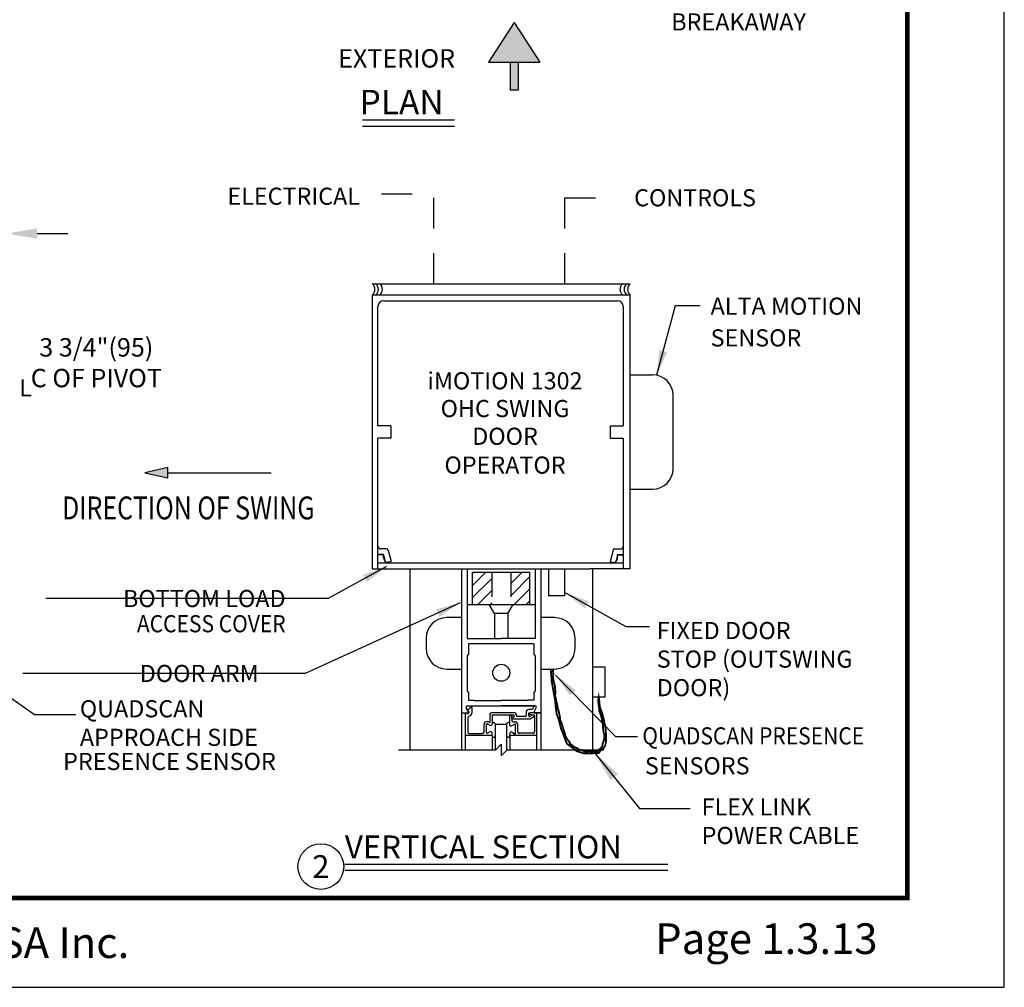
# Model space of a CAD drawing. Extents: x 0.1 to 8.6, y 0 to 11.
# Drawn here: x 4.6 to 8.6, y 0 to 3.9 of the extents above; entities that cross this region are included whole.
import ezdxf
from ezdxf.enums import TextEntityAlignment as Align

# ---------------------------------------------------------------- set-up
doc = ezdxf.new("R2010")
doc.units = 0
doc.header["$MEASUREMENT"] = 0
doc.header["$PDMODE"] = 2
doc.header["$PDSIZE"] = -2
doc.linetypes.add('HIDDEN', pattern=[0.375, 0.25, -0.125])
doc.layers.get('DEFPOINTS').update_dxf_attribs({"linetype": 'CONTINUOUS'})
for name, color, linetype in [('DIM', 7, 'CONTINUOUS'), ('FLTARG', 7, 'CONTINUOUS'), ('HIDDEN', 7, 'HIDDEN'), ('OBJ', 7, 'CONTINUOUS'), ('OBJECT', 7, 'CONTINUOUS'), ('TBTEXT', 7, 'CONTINUOUS'), ('TEXT', 7, 'CONTINUOUS')]:
    doc.layers.add(name, color=color, linetype=linetype)
doc.layers.add('NO PRINT', color=7, linetype='CONTINUOUS', plot=False)
doc.styles.add('ROMAND', font='romand')
doc.styles.add('ROMANS', font='swisseb.ttf')
doc.styles.get("Standard").update_dxf_attribs({"font": 'ROMAND.SHX', "width": 0.8})
doc.dimstyles.get("Standard").update_dxf_attribs({"dimtxt": 0.075, "dimasz": 0.1, "dimexe": 0.09, "dimexo": 0.06, "dimgap": 0.05, "dimtad": 1, "dimdec": 3, "dimzin": 4, "dimdsep": 46, "dimtxsty": 'Standard', "dimcen": -0.09, "dimadec": 0, "dimazin": 0, "dimtfac": 1, "dimtdec": 3, "dimtofl": 0, "dimtmove": 0, "dimatfit": 2, "dimfxl": 1, "dimtolj": 1, "dimtzin": 4, "dimarcsym": 0})

# ---------------------------------------------------------------- blocks, each defined once
blk = doc.blocks.new('*D12')
at = {"layer": 'DEFPOINTS', "color": 0}
for p in [(4.2295, 3.0713), (4.2295, 2.4418), (4.5794, 2.3788)]:
    blk.add_point(p, dxfattribs=at)
at = {"layer": 'TEXT', "color": 0, "lineweight": -2}
for p, q in [((4.2295, 2.5018), (4.2295, 3.1613)), ((4.5794, 2.4388), (4.5794, 3.1613)), ((4.1045, 3.0713), (3.9761, 3.0713)), ((4.7044, 3.0713), (4.8294, 3.0713))]:
    blk.add_line(p, q, dxfattribs=at)
at = {"layer": 'TEXT', "color": 0}
for points in [[(4.1045, 3.0922), (4.1045, 3.0505), (4.2295, 3.0713)], [(4.7044, 3.0922), (4.7044, 3.0505), (4.5794, 3.0713)]]:
    blk.add_solid(points, dxfattribs=at)
at = {"layer": 'TEXT', "color": 0, "insert": (3.6029, 3.0713), "char_height": 0.075, "attachment_point": 5, "style": 'ROMAND'}
blk.add_mtext('\\A1;1 3/4"(45)', dxfattribs=at)
blk = doc.blocks.new('*D23')
at = {"layer": 'DEFPOINTS', "color": 0}
for p in [(3.5979, 2.7174), (3.5979, 2.6076), (4.2295, 2.4418)]:
    blk.add_point(p, dxfattribs=at)
at = {"layer": 'TEXT', "color": 0, "lineweight": -2}
for p, q in [((4.2295, 2.5018), (4.2295, 2.6976)), ((3.5979, 2.6574), (3.5979, 2.5176)), ((3.7229, 2.6076), (4.1045, 2.6076)), ((4.2295, 2.6076), (4.5636, 2.6076))]:
    blk.add_line(p, q, dxfattribs=at)
at = {"layer": 'TEXT', "color": 0}
for points in [[(3.7229, 2.6284), (3.7229, 2.5867), (3.5979, 2.6076)], [(4.1045, 2.6284), (4.1045, 2.5867), (4.2295, 2.6076)]]:
    blk.add_solid(points, dxfattribs=at)
at = {"layer": 'TEXT', "color": 0, "insert": (4.9458, 2.6076), "char_height": 0.075, "attachment_point": 5, "style": 'ROMAND'}
blk.add_mtext('\\A1;\\P3 3/4"(95) \\PC OF PIVOT', dxfattribs=at)
blk = doc.blocks.new('BORD')
at = {"layer": 'DIM', "const_width": 0.02}
blk.add_lwpolyline([(-1.655, 0.8322), (6.055, 0.8322), (6.055, -9.4398), (-1.655, -9.4398), (-1.655, 0.8322)], dxfattribs=at)
blk = doc.blocks.new('A$C400B34DD')
at = {"layer": 'TEXT'}
for s, height, p in [('iMOTION 1302', 0.069825, (0.3658, 0.3784)), ('OHC SWING', 0.06982, (0.3658, 0.2653)), ('DOOR', 0.06982, (0.3658, 0.1523)), ('OPERATOR', 0.06982, (0.3658, 0.0349))]:
    blk.add_text(s, height=height, dxfattribs=at).set_placement(p, align=Align.MIDDLE_CENTER)
blk = doc.blocks.new('A$C59D82CA7')
at = {"layer": 'OBJ'}
for p, q in [((0.0084, 0.3561), (0.0084, 0.2321)), ((0.0565, 0.3561), (0.0084, 0.3561)), ((0.0084, 0.2321), (0.0565, 0.2321))]:
    blk.add_line(p, q, dxfattribs=at)
at = {"layer": 'OBJ', "const_width": 0.00745}
blk.add_lwpolyline([(0.2283, 0.3464), (0.2243, 0.2946), (0.219, 0.2653), (0.2111, 0.2228), (0.2084, 0.195), (0.2044, 0.1644), (0.1951, 0.1392), (0.1871, 0.106), (0.1778, 0.0821), (0.1632, 0.0436), (0.1433, 0.029), (0.1233, 0.013), (0.0941, 0.0037), (0.0635, 0.0037), (0.033, 0.0051), (0.025, 0.0157), (0.0157, 0.0223), (0.0077, 0.0329), (0.0037, 0.0489), (0.0037, 0.0648), (0.0037, 0.0861), (0.0051, 0.106), (0.009, 0.1246), (0.0117, 0.1392), (0.0157, 0.1551), (0.0197, 0.1697), (0.025, 0.183), (0.029, 0.1963), (0.0303, 0.2136), (0.0316, 0.2228), (0.033, 0.2321), (0.0356, 0.2175), (0.0316, 0.1896), (0.0303, 0.1764), (0.025, 0.1618), (0.021, 0.1471), (0.0197, 0.1379), (0.017, 0.1259), (0.0157, 0.1166), (0.0157, 0.1073), (0.0144, 0.0993), (0.013, 0.09), (0.0104, 0.0794), (0.0104, 0.0728), (0.0104, 0.0648), (0.0117, 0.0568), (0.0144, 0.0515), (0.017, 0.0422), (0.0183, 0.0343), (0.0223, 0.0276), (0.025, 0.0236), (0.0303, 0.021), (0.0343, 0.0157), (0.0396, 0.0117), (0.0463, 0.0104), (0.0529, 0.0104), (0.0622, 0.0104), (0.0675, 0.0117), (0.0742, 0.013), (0.0835, 0.0104), (0.0901, 0.0117), (0.0968, 0.0143), (0.1021, 0.017), (0.1114, 0.0183), (0.1194, 0.0236), (0.134, 0.0303), (0.1419, 0.0369), (0.1486, 0.0422), (0.1526, 0.0502), (0.1592, 0.0582), (0.1685, 0.0728), (0.1699, 0.0821), (0.1752, 0.0967), (0.1792, 0.1086), (0.1818, 0.1206), (0.1858, 0.1312), (0.1911, 0.1418), (0.1911, 0.1525), (0.1938, 0.1644), (0.1951, 0.1724), (0.1991, 0.1843), (0.2018, 0.1989), (0.2044, 0.2096), (0.2071, 0.2242), (0.2111, 0.2414), (0.2097, 0.2454), (0.2097, 0.2574), (0.2111, 0.268), (0.2111, 0.276), (0.2124, 0.2826), (0.215, 0.2892), (0.2164, 0.2972), (0.2177, 0.3052), (0.219, 0.3118), (0.219, 0.3198), (0.2177, 0.3278), (0.219, 0.3344), (0.219, 0.341), (0.219, 0.3437)], dxfattribs=at)

msp = doc.modelspace()

# ---------------------------------------------------------------- hatches: boundary and pattern name
at = {"layer": 'FLTARG'}
h = msp.add_hatch(dxfattribs=at)
h.set_pattern_fill('ANSI31', color=256, scale=0.278921, style=0)
h.set_pattern_definition([(45, (4.132536, -4.160498), (-0.02465339, 0.02465339), [])])
h.paths.add_polyline_path([(6.5566, 1.6916), (6.4787, 1.6916), (6.4787, 1.5603), (6.5566, 1.5603)])
h.paths.add_polyline_path([(6.6345, 1.5603), (6.7124, 1.5603), (6.7124, 1.6916), (6.6345, 1.6916)])
at = {"layer": 'TEXT'}
h = msp.add_hatch(color=7, dxfattribs=at)
h.paths.add_polyline_path([(6.5436, 3.7702), (6.7523, 3.7702), (6.648, 3.931)])
h.paths.add_polyline_path([(6.632, 3.6562), (6.664, 3.6562), (6.664, 3.7702), (6.632, 3.7702)])
msp.add_hatch(color=256, dxfattribs=at).paths.add_polyline_path([(5.2378, 2.1177), (5.1439, 2.0963), (5.2378, 2.0761)])

# ---------------------------------------------------------------- linework, layer by layer
at = {"layer": 'HIDDEN', "ltscale": 0.5}
for p, q in [((6.1082, 3.2331), (6.3214, 3.2331)), ((6.3214, 2.867), (6.3214, 3.2331)), ((6.8544, 3.2171), (7.0645, 3.2171)), ((6.8544, 2.867), (6.8544, 3.2171))]:
    msp.add_line(p, q, dxfattribs=at)
at = {"layer": 'HIDDEN', "linetype": 'HIDDEN', "ltscale": 0.125}
for p, q in [((6.5566, 1.6916), (6.5566, 1.5603)), ((6.6345, 1.6916), (6.6345, 1.5603)), ((6.5685, 1.5228), (6.5468, 1.5603)), ((6.6226, 1.5228), (6.6443, 1.5603)), ((6.6226, 1.5228), (6.5685, 1.5228)), ((6.5685, 1.5228), (6.5685, 1.4215)), ((6.6226, 1.5228), (6.6226, 1.4215))]:
    msp.add_line(p, q, dxfattribs=at)
at = {"layer": 'NO PRINT', "color": 10}
for p, q in [((8.645, 0), (8.645, 11)), ((0.145, 0), (8.645, 0))]:
    msp.add_line(p, q, dxfattribs=at)
at = {"layer": 'OBJ'}
for p, q in [((6.0697, 2.867), (7.1214, 2.867)), ((7.0924, 2.8205), (6.0697, 2.8205)), ((7.1214, 2.8205), (7.0924, 2.8205)), ((7.1214, 2.4954), (7.2122, 2.4954)), ((6.1464, 2.2875), (6.0929, 2.2875)), ((6.1464, 2.2875), (6.1464, 2.2377)), ((7.039, 2.2875), (7.0924, 2.2875)), ((7.039, 2.2875), (7.039, 2.2377)), ((6.1464, 2.2377), (6.0929, 2.2377)), ((7.039, 2.2377), (7.0924, 2.2377)), ((7.1214, 2.0299), (7.2122, 2.0299)), ((6.4787, 1.5603), (6.4787, 1.6916)), ((6.4787, 1.6916), (6.7124, 1.6916)), ((6.7124, 1.5603), (6.7124, 1.6916)), ((6.7875, 1.7048), (6.7875, 1.5951)), ((6.8533, 1.7046), (6.8533, 1.5951)), ((6.8533, 1.5951), (6.7875, 1.5951)), ((6.4568, 1.5603), (6.7343, 1.5603))]:
    msp.add_line(p, q, dxfattribs=at)
for centre, radius, start, end in [((6.0513, 2.8437), 0.0297, 308.3401, 51.6599), ((6.0653, 2.8437), 0.0297, 308.3401, 51.6599), ((6.0821, 2.8437), 0.0297, 308.3401, 51.6599), ((7.109, 2.8437), 0.0297, 128.3401, 231.6599), ((7.1258, 2.8437), 0.0297, 128.3401, 231.6599), ((7.1398, 2.8437), 0.0297, 128.3401, 231.6599), ((7.2122, 2.4116), 0.0838, 0, 90), ((7.2122, 2.1137), 0.0838, 270, 0)]:
    msp.add_arc(centre, radius, start, end, dxfattribs=at)
at = {"layer": 'OBJECT'}
for p, q in [((6.0697, 2.8205), (6.0697, 1.7048)), ((7.0924, 2.8205), (6.0697, 2.8205)), ((7.1214, 2.8205), (7.0924, 2.8205)), ((7.1214, 1.7048), (7.1214, 2.8205)), ((6.0929, 2.2875), (6.0929, 2.774)), ((6.1162, 2.7972), (7.0692, 2.7972)), ((7.0924, 2.774), (7.0924, 2.2875)), ((7.296, 2.1137), (7.296, 2.4116)), ((6.0929, 1.7048), (6.0929, 2.2377)), ((7.0924, 2.2377), (7.0924, 1.728)), ((6.1287, 1.786), (6.1045, 1.786)), ((6.1342, 1.7818), (6.1466, 1.7356)), ((7.0511, 1.7818), (7.0387, 1.7356)), ((7.0567, 1.786), (7.0809, 1.786)), ((6.1162, 1.7629), (6.0929, 1.7629)), ((6.1153, 1.7628), (6.0929, 1.7628)), ((7.0924, 1.728), (6.0929, 1.728)), ((6.1153, 1.7628), (6.1227, 1.7351)), ((6.1162, 1.7513), (6.1162, 1.7629)), ((6.1466, 1.7356), (6.1297, 1.731)), ((7.0387, 1.7356), (7.0556, 1.731)), ((7.0701, 1.7628), (7.0627, 1.7351)), ((7.0692, 1.7629), (7.0924, 1.7629)), ((7.0692, 1.7513), (7.0692, 1.7629)), ((7.0701, 1.7628), (7.0924, 1.7628)), ((7.0924, 1.7629), (7.0924, 1.7048)), ((7.0924, 1.7628), (7.0924, 1.7048)), ((6.0697, 1.7048), (6.9546, 1.7048)), ((6.2237, 1.7048), (6.2237, 0.9669)), ((7.1214, 1.7048), (6.9559, 1.7048)), ((6.9675, 1.7048), (6.9675, 0.9669)), ((6.4337, 1.5065), (6.3734, 1.5065)), ((6.8126, 1.5065), (6.7569, 1.5065)), ((6.2898, 1.4228), (6.2898, 1.3806)), ((6.8963, 1.3806), (6.8963, 1.4228)), ((6.3734, 1.2969), (6.4337, 1.2969)), ((6.7569, 1.2969), (6.8126, 1.2969)), ((6.5723, 0.9669), (6.1772, 0.9669)), ((6.5723, 0.9669), (6.5955, 0.9901)), ((6.5955, 0.9901), (6.5955, 0.9437)), ((6.5955, 0.9437), (6.6188, 0.9669)), ((7.0139, 0.9669), (6.6188, 0.9669))]:
    msp.add_line(p, q, dxfattribs=at)
at = {"layer": 'OBJECT', "color": 7}
for p, q in [((6.4337, 1.7048), (6.4337, 0.9669)), ((6.4568, 1.7048), (6.4568, 1.4215)), ((6.7343, 1.7048), (6.7343, 1.4215)), ((6.7574, 1.7048), (6.7574, 0.9669)), ((6.4568, 1.4215), (6.5956, 1.4215)), ((6.7343, 1.4215), (6.5956, 1.4215)), ((6.7286, 1.4002), (6.4625, 1.4002)), ((6.4625, 1.4002), (6.4625, 1.3568)), ((6.7286, 1.4002), (6.7286, 1.3568)), ((6.4568, 1.3512), (6.4568, 1.2075)), ((6.4598, 1.354), (6.4596, 1.354)), ((6.7314, 1.354), (6.7315, 1.354)), ((6.7343, 1.3512), (6.7343, 1.2075)), ((6.4596, 1.2047), (6.4598, 1.2047)), ((6.4596, 1.2047), (6.4598, 1.2047)), ((6.7315, 1.2047), (6.7314, 1.2047)), ((6.7315, 1.2047), (6.7314, 1.2047)), ((6.4625, 1.2019), (6.4625, 1.1701)), ((6.4625, 1.2019), (6.4625, 1.1701)), ((6.4625, 1.1701), (6.4857, 1.1701)), ((6.4625, 1.1701), (6.4857, 1.1701)), ((6.4857, 1.1701), (6.4857, 1.1683)), ((6.4857, 1.1701), (6.4857, 1.1683)), ((6.4857, 1.1683), (6.5956, 1.1683)), ((6.4857, 1.1683), (6.5956, 1.1683)), ((6.7055, 1.1683), (6.5956, 1.1683)), ((6.7055, 1.1701), (6.7055, 1.1683)), ((6.7055, 1.1701), (6.7055, 1.1683)), ((6.7286, 1.1701), (6.7055, 1.1701)), ((6.7286, 1.1701), (6.7055, 1.1701)), ((6.7286, 1.2019), (6.7286, 1.1701)), ((6.7286, 1.2019), (6.7286, 1.1701)), ((6.4622, 1.1223), (6.4529, 1.1384)), ((6.4622, 1.1223), (6.4529, 1.1384)), ((6.4567, 1.1298), (6.471, 1.1419)), ((6.4567, 1.1298), (6.4625, 1.1254)), ((6.4578, 1.147), (6.7333, 1.147)), ((6.4578, 1.147), (6.5956, 1.147)), ((6.4756, 1.1397), (6.4756, 1.1165)), ((6.7333, 1.147), (6.5956, 1.147)), ((6.713, 1.1314), (6.708, 1.1314)), ((6.7214, 1.1314), (6.713, 1.1314)), ((6.7293, 1.1474), (6.7214, 1.1314)), ((6.729, 1.1223), (6.7382, 1.1384)), ((6.729, 1.1223), (6.7382, 1.1384)), ((6.729, 1.1223), (6.7382, 1.1384)), ((6.4337, 1.1181), (6.4598, 1.1181)), ((6.4504, 1.1181), (6.4568, 1.1155)), ((6.4505, 0.9669), (6.4505, 1.1181)), ((6.4597, 1.0988), (6.4597, 1.0405)), ((6.5376, 1.0833), (6.5408, 1.0833)), ((6.5408, 1.0833), (6.5487, 1.0787)), ((6.5487, 1.1079), (6.5487, 1.0787)), ((6.5579, 1.1079), (6.5579, 1.0726)), ((6.5607, 1.1199), (6.6452, 1.1199)), ((6.5607, 1.1107), (6.6026, 1.1107)), ((6.6026, 1.1107), (6.6452, 1.1107)), ((6.629, 1.1041), (6.629, 1.0707)), ((6.6348, 1.1098), (6.6361, 1.1098)), ((6.6383, 1.1024), (6.6389, 1.1066)), ((6.6383, 1.1024), (6.6383, 1.0881)), ((6.6453, 1.1014), (6.6412, 1.1014)), ((6.6412, 1.094), (6.7146, 1.094)), ((6.6937, 1.1033), (6.6609, 1.1033)), ((6.6965, 1.1199), (6.6965, 1.106)), ((6.708, 1.1134), (6.708, 1.1188)), ((6.708, 1.1188), (6.7129, 1.1188)), ((6.708, 1.1057), (6.708, 1.1142)), ((6.7211, 1.1085), (6.7122, 1.1033)), ((6.7127, 1.1126), (6.7286, 1.1106)), ((6.7402, 1.1181), (6.713, 1.1181)), ((6.7307, 1.1033), (6.7146, 1.094)), ((6.7293, 1.1085), (6.7211, 1.1085)), ((6.731, 1.1079), (6.731, 1.0406)), ((6.7547, 1.1181), (6.7314, 1.1181)), ((6.7314, 1.1181), (6.7574, 1.1181)), ((6.7525, 1.1181), (6.74, 1.1181)), ((6.7406, 0.9669), (6.7406, 1.1157)), ((6.7547, 1.1181), (6.7574, 1.1181)), ((6.7574, 1.1209), (6.7574, 1.1181)), ((6.5256, 1.0405), (6.5256, 1.0713)), ((6.5348, 1.0376), (6.5348, 1.0713)), ((6.539, 1.0737), (6.5493, 1.0677)), ((6.5713, 1.0718), (6.6175, 1.0718)), ((6.5713, 1.0695), (6.5713, 0.9669)), ((6.6176, 1.0695), (6.6176, 0.9657)), ((6.6376, 1.0657), (6.6499, 1.0728)), ((6.644, 1.0824), (6.6512, 1.0824)), ((6.654, 1.0358), (6.654, 1.0704)), ((6.6633, 1.0406), (6.6633, 1.0704)), ((6.5579, 1.0256), (6.4504, 1.0256)), ((6.4654, 1.0348), (6.5198, 1.0348)), ((6.539, 1.0352), (6.5493, 1.0412)), ((6.5579, 1.0256), (6.5579, 1.0362)), ((6.558, 1.0232), (6.558, 0.9669)), ((6.6309, 1.0256), (6.6309, 1.0344)), ((6.7402, 1.0256), (6.6309, 1.0256)), ((6.6309, 1.0232), (6.6309, 0.9669)), ((6.6395, 1.0393), (6.6499, 1.0333)), ((6.7253, 1.0349), (6.669, 1.0349))]:
    msp.add_line(p, q, dxfattribs=at)
msp.add_circle((6.5956, 1.2816), 0.0347, dxfattribs=at)
at = {"layer": 'OBJECT'}
for centre, radius, start, end in [((6.1162, 2.774), 0.0232, 90, 180), ((7.0692, 2.774), 0.0232, 0, 90), ((6.1045, 1.7976), 0.0115, 180, 270), ((6.1286, 1.7802), 0.00582, 15.446, 89.556), ((7.0567, 1.7802), 0.00582, 90.444, 164.554), ((7.0809, 1.7976), 0.0115, 270, 0), ((6.1394, 1.7513), 0.0232, 180, 270), ((6.1283, 1.7368), 0.00591, 196.4329, 283.5677), ((7.0459, 1.7513), 0.0232, 270, 0), ((7.057, 1.7368), 0.00591, 256.4323, 343.5671), ((6.3734, 1.4228), 0.0837, 90, 180), ((6.8126, 1.4228), 0.0837, 0, 90), ((6.3734, 1.3806), 0.0837, 180, 270), ((6.8126, 1.3806), 0.0837, 270, 0)]:
    msp.add_arc(centre, radius, start, end, dxfattribs=at)
at = {"layer": 'OBJECT', "color": 7}
for centre, radius, start, end in [((6.4596, 1.3512), 0.00278, 90, 180), ((6.4598, 1.3568), 0.00278, 270, 0), ((6.7314, 1.3568), 0.00278, 180, 270), ((6.7315, 1.3512), 0.00278, 0, 90), ((6.4596, 1.2075), 0.00278, 180, 270), ((6.4596, 1.2075), 0.00278, 180, 270), ((6.4598, 1.2019), 0.00278, 0, 90), ((6.4598, 1.2019), 0.00278, 0, 90), ((6.7314, 1.2019), 0.00278, 90, 180), ((6.7314, 1.2019), 0.00278, 90, 180), ((6.7315, 1.2075), 0.00278, 270, 0), ((6.7315, 1.2075), 0.00278, 270, 0), ((6.4578, 1.1412), 0.00574, 90, 210.0014), ((6.4578, 1.1412), 0.00574, 90, 210.0001), ((6.459, 1.1208), 0.00574, 248.2154, 52.5251), ((6.4728, 1.1397), 0.00278, 0, 130.0053), ((6.708, 1.1199), 0.0115, 90, 180), ((6.7333, 1.1412), 0.00574, 329.9999, 90), ((6.7333, 1.1412), 0.00574, 330, 90), ((6.7333, 1.1412), 0.00574, 330, 90), ((6.4654, 1.0988), 0.00574, 106.395, 180), ((6.4598, 1.1209), 0.00278, 270, 30.5209), ((6.4598, 1.1209), 0.00278, 270, 29.8231), ((6.459, 1.1208), 0.0172, 286.395, 345.4011), ((6.5376, 1.0713), 0.012, 89.7546, 180), ((6.5607, 1.1079), 0.012, 90, 180), ((6.5607, 1.1079), 0.00278, 90, 180), ((6.6348, 1.1041), 0.00574, 90, 180), ((6.6361, 1.107), 0.00278, 351.9497, 90), ((6.6412, 1.0977), 0.0037, 90, 172.5768), ((6.6412, 1.0977), 0.0037, 172.5768, 270), ((6.644, 1.0881), 0.00574, 180, 270), ((6.6453, 1.107), 0.013, 356.6277, 90), ((6.6453, 1.106), 0.00463, 270, 89.9977), ((6.661, 1.106), 0.00278, 176.6275, 270), ((6.6937, 1.106), 0.00278, 270, 0), ((6.7108, 1.1057), 0.00278, 180, 299.9998), ((6.713, 1.1153), 0.00278, 90, 263.0002), ((6.7314, 1.1209), 0.00278, 149.4785, 270), ((6.7314, 1.1209), 0.00278, 150.1778, 270), ((6.7282, 1.1079), 0.00278, 0, 83.0002), ((6.7293, 1.1057), 0.00278, 300, 90), ((6.7547, 1.1209), 0.00278, 270, 360), ((6.7547, 1.1209), 0.00278, 270, 360), ((6.5376, 1.0713), 0.00278, 59.9998, 180), ((6.5522, 1.0726), 0.00574, 240, 0), ((6.5646, 1.0718), 0.00667, 0.0376, 180.0376), ((6.6241, 1.0722), 0.00656, 40.6425, 182.8817), ((6.6348, 1.0707), 0.00574, 180, 300.0006), ((6.6512, 1.0704), 0.00278, 0, 120), ((6.6512, 1.0704), 0.012, 359.8692, 90.1666), ((6.4654, 1.0405), 0.00574, 180, 270), ((6.5198, 1.0405), 0.00574, 270, 0), ((6.5376, 1.0376), 0.00278, 180, 300.0001), ((6.5522, 1.0362), 0.00574, 0, 120), ((6.5646, 1.0256), 0.00667, 180.0376, 0.0376), ((6.6241, 1.0253), 0.00656, 177.1936, 2.779), ((6.6366, 1.0344), 0.00574, 60, 180), ((6.6512, 1.0358), 0.00278, 240, 360), ((6.669, 1.0406), 0.00574, 180, 270), ((6.7253, 1.0406), 0.00574, 270, 0)]:
    msp.add_arc(centre, radius, start, end, dxfattribs=at)
at = {"layer": 'TEXT', "color": 7}
for q in [(6.5436, 3.7702), (6.7523, 3.7702)]:
    msp.add_line((6.648, 3.931), q, dxfattribs=at)
at = {"layer": 'TEXT'}
for p, q in [((6.5436, 3.7702), (6.7523, 3.7702)), ((6.632, 3.7702), (6.632, 3.6562)), ((6.664, 3.7702), (6.664, 3.6562)), ((6.664, 3.6562), (6.632, 3.6562)), ((6.4053, 3.5327), (6.0303, 3.5327)), ((6.4053, 3.5077), (6.0303, 3.5077)), ((5.2378, 2.1177), (5.1439, 2.0963)), ((5.1439, 2.0963), (5.2378, 2.0761)), ((5.2378, 2.0761), (5.2378, 2.1177)), ((5.2378, 2.0969), (5.6583, 2.0969)), ((7.0607, 1.0225), (7.1509, 1.0225)), ((5.9586, 0.5012), (7.2748, 0.5012)), ((5.9586, 0.4779), (7.2748, 0.4779))]:
    msp.add_line(p, q, dxfattribs=at)
msp.add_circle((5.8606, 0.4919), 0.0931, dxfattribs=at)

# ---------------------------------------------------------------- block references
for name, p in [('BORD', (2.195, 9.8038)), ('A$C400B34DD', (6.2452, 2.093))]:
    msp.add_blockref(name, p, dxfattribs=at)
at = {"layer": 'TEXT', "xscale": -1}
msp.add_blockref('A$C59D82CA7', (7.0257, 0.9496), dxfattribs=at)

# ---------------------------------------------------------------- texts
at = {"layer": 'DIM', "insert": (4.395, 0.182), "char_height": 0.125, "width": 2.665003, "attachment_point": 5, "style": 'ROMANS'}
msp.add_mtext('{\\fArial|b1|i0|c0|p34;TORMAX USA Inc.}', dxfattribs=at)
at = {"layer": 'TBTEXT', "linetype": 'Continuous', "style": 'ROMAND'}
msp.add_text('Page 1.3.13', height=0.125, dxfattribs=at).set_placement((7.6756, 0.182), align=Align.MIDDLE)
at = {"layer": 'TEXT'}
for s, height, p in [('EXTERIOR', 0.07499, (5.9311, 3.7476)), ('PLAN', 0.1, (6.0185, 3.5569)), ('L', 0.0698, (4.6318, 2.4074)), ('SENSORS', 0.06982, (7.1807, 0.8675)), ('VERTICAL SECTION', 0.0931, (5.9586, 0.5255))]:
    msp.add_text(s, height=height, dxfattribs=at).set_placement(p)
for s, p in [('ELECTRICAL', (5.4801, 3.2234)), ('CONTROLS', (7.1369, 3.2171))]:
    msp.add_text(s, height=0.06973, dxfattribs=at).set_placement(p, align=Align.MIDDLE_LEFT)
at = {"layer": 'TEXT', "oblique": 15, "width": 0.8}
msp.add_text('DIRECTION OF SWING', height=0.0931, dxfattribs=at).set_placement((4.8064, 1.9068))
at = {"layer": 'TEXT'}
for s, height, p in [('BOTTOM LOAD', 0.069825, (5.7172, 1.5841)), ('DOOR ARM', 0.06982, (5.6072, 1.2788))]:
    msp.add_text(s, height=height, dxfattribs=at).set_placement(p, align=Align.MIDDLE_RIGHT)
at = {"layer": 'TEXT', "width": 0.9}
msp.add_text('ACCESS COVER', height=0.069825, dxfattribs=at).set_placement((5.7172, 1.4815), align=Align.MIDDLE_RIGHT)
msp.add_text('QUADSCAN PRESENCE ', height=0.069825, dxfattribs=at).set_placement((7.1704, 0.9896))
at = {"layer": 'TEXT'}
msp.add_text('2', height=0.0931, dxfattribs=at).set_placement((5.8606, 0.4919), align=Align.MIDDLE_CENTER)
at = {"layer": 'TEXT', "color": 7, "insert": (7.288, 4.1574), "char_height": 0.069825, "attachment_point": 4, "style": 'ROMAND'}
msp.add_mtext('\\P\\PDIRECTION OF\\PEMERGENCY\\PBREAKAWAY', dxfattribs=at)
at = {"layer": 'TEXT'}
for s, insert, char_height, attachment_point in [('ALTA MOTION', (7.4484, 2.7665), 0.069825, 4), ('SENSOR', (7.4484, 2.6371), 0.06982, 4), ('QUADSCAN\\PAPPROACH SIDE', (4.8788, 1.1699), 0.069825, 1), ('PRESENCE SENSOR', (5.6772, 0.9113), 0.069825, 6)]:
    msp.add_mtext(s, dxfattribs=dict(at, insert=insert, char_height=char_height, attachment_point=attachment_point))
at = {"layer": 'TEXT', "char_height": 0.069825, "attachment_point": 4, "style": 'ROMAND'}
for s, insert in [('\\PFIXED DOOR\\PSTOP (OUTSWING\\PDOOR)', (7.229, 1.3865)), ('\\A1;\\PFLEX LINK\\PPOWER CABLE', (7.4119, 0.735))]:
    msp.add_mtext(s, dxfattribs=dict(at, insert=insert))

# ---------------------------------------------------------------- dimensions: what is measured, and where the dimension line sits
at = {"layer": 'TEXT'}
for base, p1, p2, text, picture, middle in [((4.2295, 3.0713), (4.5794, 2.3788), (4.2295, 2.4418), '1 3/4"(45)', '*D12', (3.6029, 3.0713)), ((3.5979, 2.6076), (4.2295, 2.4418), (3.5979, 2.7174), '\\P3 3/4"(95) \\PC OF PIVOT', '*D23', (4.9458, 2.6076))]:
    dim = msp.add_linear_dim(base=base, p1=p1, p2=p2, text=text, dimstyle='Standard', override={"dimasz": 0.125, "dimtad": 0, "dimtxsty": 'ROMAND', "dimtix": 1, "dimatfit": 3}, dxfattribs=at)
    dim.commit()
    dim.dimension.update_dxf_attribs({"geometry": picture, "text_midpoint": middle, "dimtype": 160})

# ---------------------------------------------------------------- leaders
at = {"layer": 'TEXT', "annotation_type": 0, "has_hookline": 1, "hookline_direction": 0}
msp.add_leader([(7.2298, 2.4957), (7.3058, 2.7784), (7.4058, 2.7784)], dimstyle='Standard', override={"dimtxt": 0.075, "dimtad": 0, "dimtxsty": 'ROMANS'}, dxfattribs=at)
at = {"layer": 'TEXT', "annotation_type": 0, "has_hookline": 1, "hookline_direction": 1}
for points in [[(6.1283, 1.7144), (5.8902, 1.5836), (5.7902, 1.5836)], [(6.4288, 1.5668), (5.797, 1.2783), (5.697, 1.2783)]]:
    msp.add_leader(points, dimstyle='Standard', dxfattribs=at)
at = {"layer": 'TEXT'}
for points, override in [([(3.9253, 1.6494), (4.6934, 1.1116), (4.8627, 1.1116)], {"dimexe": 0.06, "dimtad": 0, "dimtih": 1}), ([(6.857, 1.6073), (7.1027, 1.4705), (7.1991, 1.4705)], {"dimtxsty": 'ROMAND', "dimtix": 1}), ([(6.8167, 1.2723), (7.0609, 1.0213)], {"dimtxsty": 'ROMAND', "dimtix": 1}), ([(6.9774, 0.954), (7.1587, 0.7292), (7.3648, 0.7292)], {"dimasz": 0.125, "dimtxsty": 'ROMAND', "dimtix": 1})]:
    msp.add_leader(points, dimstyle='Standard', override=override, dxfattribs=at)

doc.saveas('drawing.dxf')
